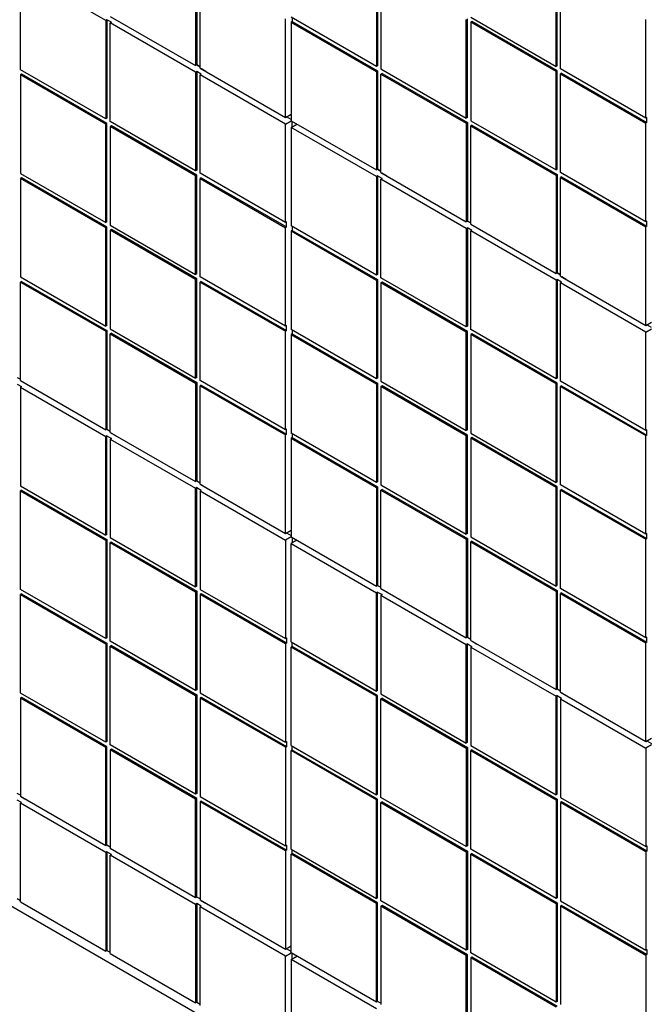
# Model space of a CAD drawing. Units: millimetres. Extents: x 343.6 to 362.6, y 129.4 to 135.
# Drawn here: x 361.4 to 361.7, y 130.6 to 131.1 of the extents above; entities that cross this region are included whole.
import ezdxf

# ---------------------------------------------------------------- set-up
doc = ezdxf.new("R2010")
doc.units = ezdxf.units.MM
doc.linetypes.add('SLD-Sólida', pattern=[0])

msp = doc.modelspace()

# ---------------------------------------------------------------- linework, layer by layer
at = {"color": 7, "linetype": 'SLD-Sólida', "lineweight": 25}
for p, q in [((361.50678, 131.07984), (361.50678, 131.03453)), ((361.50731, 131.08015), (361.50731, 131.03483)), ((361.58995, 131.07949), (361.58995, 131.03418)), ((361.59048, 131.0798), (361.59048, 131.03448)), ((361.6725, 131.03418), (361.6725, 131.0795)), ((361.67303, 131.03449), (361.67303, 131.07981)), ((361.4655, 131.05529), (361.42625, 131.07795)), ((361.42625, 131.03263), (361.42625, 131.07795)), ((361.50881, 131.03335), (361.50881, 131.07867)), ((361.59198, 131.07832), (361.59198, 131.033)), ((361.67454, 131.03301), (361.67454, 131.07833)), ((361.46753, 131.05718), (361.50678, 131.03453)), ((361.58995, 131.03418), (361.5507, 131.05683)), ((361.55124, 131.05653), (361.55124, 131.05479)), ((361.63326, 131.05684), (361.6725, 131.03418)), ((361.46603, 131.0556), (361.4655, 131.05529)), ((361.4655, 131.05529), (361.4655, 131.00997)), ((361.46806, 131.05443), (361.46603, 131.0556)), ((361.46603, 131.0556), (361.46603, 131.01028)), ((361.46806, 131.05443), (361.46753, 131.05412)), ((361.50678, 131.03146), (361.46753, 131.05412)), ((361.46753, 131.0088), (361.46753, 131.05412)), ((361.54805, 131.0107), (361.54805, 131.05601)), ((361.55124, 131.05479), (361.5507, 131.05448)), ((361.5507, 131.05448), (361.58995, 131.03183)), ((361.5507, 131.05448), (361.5507, 131.00917)), ((361.55124, 131.05479), (361.59048, 131.03213)), ((361.63123, 131.01035), (361.63123, 131.05567)), ((361.63176, 131.01065), (361.63176, 131.05597)), ((361.63379, 131.0548), (361.63326, 131.05449)), ((361.63326, 131.05449), (361.63326, 131.00917)), ((361.6725, 131.03184), (361.63326, 131.05449)), ((361.67303, 131.03214), (361.63379, 131.0548)), ((361.71378, 131.01035), (361.71378, 131.05567)), ((361.50731, 131.03483), (361.50678, 131.03453)), ((361.50731, 131.03483), (361.50881, 131.03396)), ((361.50881, 131.03396), (361.50731, 131.03483)), ((361.59048, 131.03448), (361.58995, 131.03418)), ((361.67303, 131.03449), (361.6725, 131.03418)), ((361.4655, 131.00997), (361.42625, 131.03263)), ((361.42678, 131.03059), (361.42625, 131.03028)), ((361.42625, 131.03028), (361.42625, 130.98496)), ((361.4655, 131.00763), (361.42625, 131.03028)), ((361.46603, 131.00793), (361.42678, 131.03059)), ((361.50731, 131.03177), (361.50678, 131.03146)), ((361.50678, 131.03146), (361.50678, 130.98615)), ((361.50934, 131.0306), (361.50731, 131.03177)), ((361.50731, 131.03177), (361.50731, 130.98645)), ((361.50881, 131.03335), (361.54805, 131.0107)), ((361.50934, 131.0306), (361.50881, 131.03029)), ((361.54805, 131.00763), (361.50881, 131.03029)), ((361.50881, 130.98497), (361.50881, 131.03029)), ((361.50943, 131.03299), (361.50943, 131.03299)), ((361.51146, 131.03182), (361.50943, 131.03299)), ((361.50996, 131.03269), (361.50996, 131.03269)), ((361.51146, 131.03182), (361.51146, 131.03182)), ((361.59048, 131.03213), (361.58995, 131.03183)), ((361.58995, 131.03183), (361.58995, 130.98651)), ((361.59048, 131.03213), (361.59048, 130.98682)), ((361.59198, 131.033), (361.63123, 131.01035)), ((361.59251, 131.03096), (361.59198, 131.03065)), ((361.59198, 130.98534), (361.59198, 131.03065)), ((361.59198, 131.03065), (361.63123, 131.008)), ((361.59251, 131.03096), (361.63176, 131.00831)), ((361.67303, 131.03214), (361.6725, 131.03184)), ((361.6725, 130.98652), (361.6725, 131.03184)), ((361.67303, 130.98682), (361.67303, 131.03214)), ((361.71378, 131.01035), (361.67454, 131.03301)), ((361.67507, 131.03097), (361.67454, 131.03066)), ((361.67454, 130.98534), (361.67454, 131.03066)), ((361.67454, 131.03066), (361.71378, 131.00801)), ((361.67507, 131.03097), (361.71431, 131.00831)), ((361.54805, 131.0107), (361.5507, 131.01223)), ((361.5507, 131.00978), (361.54858, 131.011)), ((361.46603, 131.01028), (361.4655, 131.00997)), ((361.46603, 131.00793), (361.4655, 131.00763)), ((361.4655, 130.96231), (361.4655, 131.00763)), ((361.46603, 130.96262), (361.46603, 131.00793)), ((361.50678, 130.98615), (361.46753, 131.0088)), ((361.46806, 131.00676), (361.46753, 131.00645)), ((361.50678, 130.9838), (361.46753, 131.00645)), ((361.46753, 131.00645), (361.46753, 130.96114)), ((361.50731, 130.9841), (361.46806, 131.00676)), ((361.54805, 131.00763), (361.55071, 131.00917)), ((361.54805, 130.96232), (361.54805, 131.00763)), ((361.5507, 131.00917), (361.58995, 130.98651)), ((361.5507, 131.0061), (361.55336, 131.00763)), ((361.55124, 131.00641), (361.55124, 131.00886)), ((361.63176, 131.01065), (361.63123, 131.01035)), ((361.63176, 131.00831), (361.63123, 131.008)), ((361.63123, 131.008), (361.63123, 130.96268)), ((361.63176, 131.00831), (361.63176, 130.96299)), ((361.63326, 131.00917), (361.6725, 130.98652)), ((361.63379, 131.00713), (361.63326, 131.00683)), ((361.63326, 130.96151), (361.63326, 131.00683)), ((361.63326, 131.00683), (361.6725, 130.98417)), ((361.63379, 131.00713), (361.67303, 130.98448)), ((361.71431, 131.01066), (361.71378, 131.01035)), ((361.71431, 131.00831), (361.71378, 131.00801)), ((361.71378, 130.96269), (361.71378, 131.00801)), ((361.71431, 131.00831), (361.71431, 131.01066)), ((361.58995, 130.98345), (361.5507, 131.0061)), ((361.5507, 131.0061), (361.5507, 130.96079)), ((361.42625, 130.98496), (361.4655, 130.96231)), ((361.50731, 130.98645), (361.50678, 130.98615)), ((361.50731, 130.9841), (361.50678, 130.9838)), ((361.50678, 130.93848), (361.50678, 130.9838)), ((361.50731, 130.93879), (361.50731, 130.9841)), ((361.54805, 130.96232), (361.50881, 130.98497)), ((361.59048, 130.98682), (361.58995, 130.98651)), ((361.59048, 130.98375), (361.58995, 130.98345)), ((361.59048, 130.98682), (361.59198, 130.98595)), ((361.59198, 130.98595), (361.59048, 130.98682)), ((361.59251, 130.98258), (361.59048, 130.98375)), ((361.59048, 130.98375), (361.59048, 130.93844)), ((361.59198, 130.98534), (361.63123, 130.96268)), ((361.5926, 130.98498), (361.5926, 130.98498)), ((361.59463, 130.98381), (361.5926, 130.98498)), ((361.59313, 130.98467), (361.59313, 130.98467)), ((361.59463, 130.98381), (361.59463, 130.98381)), ((361.67303, 130.98682), (361.6725, 130.98652)), ((361.67303, 130.98448), (361.6725, 130.98417)), ((361.6725, 130.98417), (361.6725, 130.93885)), ((361.67303, 130.98448), (361.67303, 130.93916)), ((361.71378, 130.96269), (361.67454, 130.98534)), ((361.42678, 130.98292), (361.42625, 130.98262)), ((361.4655, 130.95996), (361.42625, 130.98262)), ((361.42625, 130.98262), (361.42625, 130.9373)), ((361.46603, 130.96027), (361.42678, 130.98292)), ((361.50934, 130.98293), (361.50881, 130.98262)), ((361.50881, 130.93731), (361.50881, 130.98262)), ((361.50881, 130.98262), (361.54805, 130.95997)), ((361.50934, 130.98293), (361.54858, 130.96028)), ((361.58995, 130.98345), (361.58995, 130.93813)), ((361.59251, 130.98258), (361.59198, 130.98227)), ((361.63123, 130.95962), (361.59198, 130.98227)), ((361.59198, 130.93696), (361.59198, 130.98227)), ((361.67507, 130.9833), (361.67454, 130.983)), ((361.67454, 130.93768), (361.67454, 130.983)), ((361.67454, 130.983), (361.71378, 130.96034)), ((361.67507, 130.9833), (361.71431, 130.96065)), ((361.46603, 130.96262), (361.4655, 130.96231)), ((361.46753, 130.96114), (361.50678, 130.93848)), ((361.54858, 130.96262), (361.54805, 130.96232)), ((361.54858, 130.96028), (361.54858, 130.96262)), ((361.63176, 130.96299), (361.63123, 130.96268)), ((361.63176, 130.96299), (361.63326, 130.96212)), ((361.63326, 130.96212), (361.63176, 130.96299)), ((361.63326, 130.96151), (361.6725, 130.93885)), ((361.63388, 130.96115), (361.63388, 130.96115)), ((361.63591, 130.95998), (361.63388, 130.96115)), ((361.71431, 130.963), (361.71378, 130.96269)), ((361.71431, 130.96065), (361.71431, 130.963)), ((360.88514, 130.95778), (361.92195, 130.35924)), ((361.46603, 130.96027), (361.4655, 130.95996)), ((361.4655, 130.91464), (361.4655, 130.95996)), ((361.46603, 130.91495), (361.46603, 130.96027)), ((361.46806, 130.95909), (361.46753, 130.95879)), ((361.46753, 130.95879), (361.46753, 130.91347)), ((361.50678, 130.93613), (361.46753, 130.95879)), ((361.50731, 130.93644), (361.46806, 130.95909)), ((361.54858, 130.96028), (361.54805, 130.95997)), ((361.54805, 130.91465), (361.54805, 130.95997)), ((361.58995, 130.93813), (361.5507, 130.96079)), ((361.55124, 130.95874), (361.5507, 130.95844)), ((361.5507, 130.95844), (361.58995, 130.93578)), ((361.5507, 130.95844), (361.5507, 130.91312)), ((361.55124, 130.96048), (361.55124, 130.95874)), ((361.55124, 130.95874), (361.59048, 130.93609)), ((361.63176, 130.95993), (361.63123, 130.95962)), ((361.63123, 130.95962), (361.63123, 130.9143)), ((361.63379, 130.95875), (361.63176, 130.95993)), ((361.63176, 130.95993), (361.63176, 130.91461)), ((361.63379, 130.95875), (361.63326, 130.95845)), ((361.6725, 130.93579), (361.63326, 130.95845)), ((361.63326, 130.91313), (361.63326, 130.95845)), ((361.63441, 130.96084), (361.63441, 130.96084)), ((361.63591, 130.95998), (361.63591, 130.95998)), ((361.71431, 130.96065), (361.71378, 130.96034)), ((361.71378, 130.91502), (361.71378, 130.96034)), ((361.50731, 130.93879), (361.50678, 130.93848)), ((361.59048, 130.93844), (361.58995, 130.93813)), ((361.67303, 130.93916), (361.6725, 130.93885)), ((361.67303, 130.93916), (361.67454, 130.93829)), ((361.67454, 130.93829), (361.67303, 130.93916)), ((361.42625, 130.9373), (361.4655, 130.91464)), ((361.42678, 130.93526), (361.42625, 130.93495)), ((361.42625, 130.88963), (361.42625, 130.93495)), ((361.42625, 130.93495), (361.4655, 130.9123)), ((361.42678, 130.93526), (361.46603, 130.9126)), ((361.50731, 130.93644), (361.50678, 130.93613)), ((361.50678, 130.89081), (361.50678, 130.93613)), ((361.50731, 130.89112), (361.50731, 130.93644)), ((361.54805, 130.91465), (361.50881, 130.93731)), ((361.50934, 130.93526), (361.50881, 130.93496)), ((361.50881, 130.93496), (361.54805, 130.9123)), ((361.50881, 130.88964), (361.50881, 130.93496)), ((361.50934, 130.93526), (361.54858, 130.91261)), ((361.59048, 130.93609), (361.58995, 130.93578)), ((361.58995, 130.93578), (361.58995, 130.89046)), ((361.59048, 130.93609), (361.59048, 130.89077)), ((361.63123, 130.9143), (361.59198, 130.93696)), ((361.59251, 130.93492), (361.59198, 130.93461)), ((361.59198, 130.93461), (361.59198, 130.88929)), ((361.63123, 130.91195), (361.59198, 130.93461)), ((361.63176, 130.91226), (361.59251, 130.93492)), ((361.67303, 130.9361), (361.6725, 130.93579)), ((361.6725, 130.93579), (361.6725, 130.89047)), ((361.67507, 130.93492), (361.67303, 130.9361)), ((361.67303, 130.9361), (361.67303, 130.89078)), ((361.67454, 130.93768), (361.71378, 130.91502)), ((361.67507, 130.93492), (361.67454, 130.93462)), ((361.71378, 130.91196), (361.67454, 130.93462)), ((361.67454, 130.8893), (361.67454, 130.93462)), ((361.67516, 130.93732), (361.67516, 130.93732)), ((361.67719, 130.93615), (361.67516, 130.93732)), ((361.67569, 130.93702), (361.67569, 130.93702)), ((361.67719, 130.93615), (361.67719, 130.93615)), ((361.71378, 130.91502), (361.71643, 130.91655)), ((361.46603, 130.91495), (361.4655, 130.91464)), ((361.46603, 130.9126), (361.4655, 130.9123)), ((361.4655, 130.9123), (361.4655, 130.86698)), ((361.46603, 130.9126), (361.46603, 130.86728)), ((361.46753, 130.91347), (361.50678, 130.89081)), ((361.46806, 130.91143), (361.46753, 130.91112)), ((361.46806, 130.91143), (361.50731, 130.88877)), ((361.54858, 130.91496), (361.54805, 130.91465)), ((361.54858, 130.91261), (361.54805, 130.9123)), ((361.54805, 130.86699), (361.54805, 130.9123)), ((361.54858, 130.91261), (361.54858, 130.91496)), ((361.58995, 130.89046), (361.5507, 130.91312)), ((361.55124, 130.91281), (361.55124, 130.91108)), ((361.63176, 130.91461), (361.63123, 130.9143)), ((361.63176, 130.91226), (361.63123, 130.91195)), ((361.63123, 130.86664), (361.63123, 130.91195)), ((361.63176, 130.86694), (361.63176, 130.91226)), ((361.6725, 130.89047), (361.63326, 130.91313)), ((361.71378, 130.91196), (361.71643, 130.91349)), ((361.71378, 130.86664), (361.71378, 130.91196)), ((361.71643, 130.9141), (361.71431, 130.91533)), ((361.46753, 130.8658), (361.46753, 130.91112)), ((361.46753, 130.91112), (361.50678, 130.88847)), ((361.55124, 130.91108), (361.5507, 130.91077)), ((361.5507, 130.91077), (361.58995, 130.88812)), ((361.5507, 130.91077), (361.5507, 130.86545)), ((361.55124, 130.91108), (361.59048, 130.88842)), ((361.63379, 130.91109), (361.63326, 130.91078)), ((361.6725, 130.88813), (361.63326, 130.91078)), ((361.63326, 130.91078), (361.63326, 130.86546)), ((361.67303, 130.88843), (361.63379, 130.91109)), ((361.42475, 130.89111), (361.42625, 130.89024)), ((361.42475, 130.89111), (361.42625, 130.89025)), ((361.42625, 130.88963), (361.4655, 130.86698)), ((361.42687, 130.88928), (361.42687, 130.88928)), ((361.42687, 130.88928), (361.42891, 130.8881)), ((361.4274, 130.88897), (361.4274, 130.88897)), ((361.50731, 130.89112), (361.50678, 130.89081)), ((361.50731, 130.88877), (361.50678, 130.88847)), ((361.50731, 130.88877), (361.50731, 130.84345)), ((361.54805, 130.86699), (361.50881, 130.88964)), ((361.59048, 130.89077), (361.58995, 130.89046)), ((361.59198, 130.88929), (361.63123, 130.86664)), ((361.67303, 130.89078), (361.6725, 130.89047)), ((361.71378, 130.86664), (361.67454, 130.8893)), ((361.42475, 130.88805), (361.42678, 130.88688)), ((361.42678, 130.88688), (361.42625, 130.88657)), ((361.42625, 130.88657), (361.4655, 130.86392)), ((361.42625, 130.88657), (361.42625, 130.84125)), ((361.42891, 130.8881), (361.42891, 130.8881)), ((361.50678, 130.88847), (361.50678, 130.84315)), ((361.50934, 130.8876), (361.50881, 130.88729)), ((361.50881, 130.84198), (361.50881, 130.88729)), ((361.50881, 130.88729), (361.54805, 130.86464)), ((361.50934, 130.8876), (361.54858, 130.86494)), ((361.59048, 130.88842), (361.58995, 130.88812)), ((361.58995, 130.88812), (361.58995, 130.8428)), ((361.59048, 130.88842), (361.59048, 130.84311)), ((361.59251, 130.88725), (361.59198, 130.88694)), ((361.63123, 130.86429), (361.59198, 130.88694)), ((361.59198, 130.88694), (361.59198, 130.84163)), ((361.63176, 130.86459), (361.59251, 130.88725)), ((361.67303, 130.88843), (361.6725, 130.88813)), ((361.6725, 130.84281), (361.6725, 130.88813)), ((361.67303, 130.84311), (361.67303, 130.88843)), ((361.67507, 130.88726), (361.67454, 130.88695)), ((361.67454, 130.88695), (361.71378, 130.8643)), ((361.67454, 130.84163), (361.67454, 130.88695)), ((361.67507, 130.88726), (361.71431, 130.8646)), ((361.46603, 130.86728), (361.4655, 130.86698)), ((361.46603, 130.86728), (361.46753, 130.86642)), ((361.46603, 130.86728), (361.46753, 130.86642)), ((361.54858, 130.86729), (361.54805, 130.86699)), ((361.54858, 130.86494), (361.54858, 130.86729)), ((361.63176, 130.86694), (361.63123, 130.86664)), ((361.71431, 130.86695), (361.71378, 130.86664)), ((361.71431, 130.8646), (361.71431, 130.86695)), ((361.46603, 130.86422), (361.4655, 130.86392)), ((361.4655, 130.8186), (361.4655, 130.86392)), ((361.46603, 130.86422), (361.46806, 130.86305)), ((361.46603, 130.8189), (361.46603, 130.86422)), ((361.46753, 130.8658), (361.50678, 130.84315)), ((361.46806, 130.86305), (361.46753, 130.86274)), ((361.46753, 130.86274), (361.50678, 130.84009)), ((361.46753, 130.86274), (361.46753, 130.81742)), ((361.46815, 130.86545), (361.46815, 130.86545)), ((361.46815, 130.86545), (361.47018, 130.86427)), ((361.46868, 130.86514), (361.46868, 130.86514)), ((361.47018, 130.86427), (361.47018, 130.86427)), ((361.54858, 130.86494), (361.54805, 130.86464)), ((361.54805, 130.81932), (361.54805, 130.86464)), ((361.58995, 130.8428), (361.5507, 130.86545)), ((361.55124, 130.86341), (361.5507, 130.86311)), ((361.5507, 130.86311), (361.58995, 130.84045)), ((361.5507, 130.86311), (361.5507, 130.81779)), ((361.55124, 130.86515), (361.55124, 130.86341)), ((361.55124, 130.86341), (361.59048, 130.84076)), ((361.63176, 130.86459), (361.63123, 130.86429)), ((361.63123, 130.81897), (361.63123, 130.86429)), ((361.63176, 130.81928), (361.63176, 130.86459)), ((361.63326, 130.86546), (361.6725, 130.84281)), ((361.63379, 130.86342), (361.63326, 130.86311)), ((361.63326, 130.86311), (361.63326, 130.8178)), ((361.6725, 130.84046), (361.63326, 130.86311)), ((361.67303, 130.84077), (361.63379, 130.86342)), ((361.71431, 130.8646), (361.71378, 130.8643)), ((361.71378, 130.81898), (361.71378, 130.8643)), ((361.50731, 130.84345), (361.50678, 130.84315)), ((361.50731, 130.84345), (361.50881, 130.84259)), ((361.50731, 130.84345), (361.50881, 130.84259)), ((361.42625, 130.84125), (361.4655, 130.8186)), ((361.42678, 130.83921), (361.42625, 130.83891)), ((361.42625, 130.79359), (361.42625, 130.83891)), ((361.42625, 130.83891), (361.4655, 130.81625)), ((361.42678, 130.83921), (361.46603, 130.81656)), ((361.50731, 130.84039), (361.50678, 130.84009)), ((361.50678, 130.79477), (361.50678, 130.84009)), ((361.50731, 130.84039), (361.50934, 130.83922)), ((361.50731, 130.79507), (361.50731, 130.84039)), ((361.50881, 130.84198), (361.54805, 130.81932)), ((361.50934, 130.83922), (361.50881, 130.83891)), ((361.50881, 130.83891), (361.54805, 130.81626)), ((361.50881, 130.83891), (361.50881, 130.7936)), ((361.50943, 130.84162), (361.50943, 130.84162)), ((361.50943, 130.84162), (361.51146, 130.84044)), ((361.50996, 130.84131), (361.50996, 130.84131)), ((361.51146, 130.84044), (361.51146, 130.84044)), ((361.59048, 130.84311), (361.58995, 130.8428)), ((361.59048, 130.84076), (361.58995, 130.84045)), ((361.58995, 130.84045), (361.58995, 130.79513)), ((361.59048, 130.84076), (361.59048, 130.79544)), ((361.59198, 130.84163), (361.63123, 130.81897)), ((361.59251, 130.83958), (361.59198, 130.83928)), ((361.59198, 130.79396), (361.59198, 130.83928)), ((361.59198, 130.83928), (361.63123, 130.81662)), ((361.59251, 130.83958), (361.63176, 130.81693)), ((361.67303, 130.84311), (361.6725, 130.84281)), ((361.67303, 130.84077), (361.6725, 130.84046)), ((361.6725, 130.79514), (361.6725, 130.84046)), ((361.67303, 130.79545), (361.67303, 130.84077)), ((361.71378, 130.81898), (361.67454, 130.84163)), ((361.67507, 130.83959), (361.67454, 130.83929)), ((361.67454, 130.79397), (361.67454, 130.83929)), ((361.67454, 130.83929), (361.71378, 130.81663)), ((361.67507, 130.83959), (361.71431, 130.81694)), ((361.54805, 130.81932), (361.5507, 130.82085)), ((361.46603, 130.8189), (361.4655, 130.8186)), ((361.46603, 130.81656), (361.4655, 130.81625)), ((361.4655, 130.81625), (361.4655, 130.77093)), ((361.46603, 130.81656), (361.46603, 130.77124)), ((361.46753, 130.81742), (361.50678, 130.79477)), ((361.55071, 130.81779), (361.54805, 130.81626)), ((361.54805, 130.81626), (361.54805, 130.77094)), ((361.54858, 130.81963), (361.5507, 130.8184)), ((361.5507, 130.81779), (361.58995, 130.79513)), ((361.55336, 130.81626), (361.5507, 130.81473)), ((361.55124, 130.81748), (361.55124, 130.81503)), ((361.63176, 130.81928), (361.63123, 130.81897)), ((361.63176, 130.81693), (361.63123, 130.81662)), ((361.63123, 130.81662), (361.63123, 130.7713)), ((361.63176, 130.81693), (361.63176, 130.77161)), ((361.63326, 130.8178), (361.6725, 130.79514)), ((361.71431, 130.81928), (361.71378, 130.81898)), ((361.71431, 130.81694), (361.71378, 130.81663)), ((361.71378, 130.77131), (361.71378, 130.81663)), ((361.71431, 130.81694), (361.71431, 130.81928)), ((361.46806, 130.81538), (361.46753, 130.81508)), ((361.46753, 130.76976), (361.46753, 130.81508)), ((361.46753, 130.81508), (361.50678, 130.79242)), ((361.46806, 130.81538), (361.50731, 130.79273)), ((361.5507, 130.81473), (361.58995, 130.79207)), ((361.5507, 130.76941), (361.5507, 130.81473)), ((361.63379, 130.81576), (361.63326, 130.81545)), ((361.63326, 130.77013), (361.63326, 130.81545)), ((361.63326, 130.81545), (361.6725, 130.79279)), ((361.63379, 130.81576), (361.67303, 130.7931)), ((361.4655, 130.77093), (361.42625, 130.79359)), ((361.50731, 130.79507), (361.50678, 130.79477)), ((361.50881, 130.7936), (361.54805, 130.77094)), ((361.59048, 130.79544), (361.58995, 130.79513)), ((361.59048, 130.79544), (361.59198, 130.79457)), ((361.59048, 130.79544), (361.59198, 130.79457)), ((361.59198, 130.79396), (361.63123, 130.7713)), ((361.5926, 130.7936), (361.5926, 130.7936)), ((361.5926, 130.7936), (361.59463, 130.79243)), ((361.67303, 130.79545), (361.6725, 130.79514)), ((361.71378, 130.77131), (361.67454, 130.79397)), ((361.42678, 130.79155), (361.42625, 130.79124)), ((361.42625, 130.79124), (361.4655, 130.76858)), ((361.42625, 130.74592), (361.42625, 130.79124)), ((361.42678, 130.79155), (361.46603, 130.76889)), ((361.50731, 130.79273), (361.50678, 130.79242)), ((361.50678, 130.79242), (361.50678, 130.7471)), ((361.50731, 130.79273), (361.50731, 130.74741)), ((361.50934, 130.79155), (361.50881, 130.79125)), ((361.54805, 130.76859), (361.50881, 130.79125)), ((361.50881, 130.79125), (361.50881, 130.74593)), ((361.54858, 130.7689), (361.50934, 130.79155)), ((361.59048, 130.79238), (361.58995, 130.79207)), ((361.58995, 130.74675), (361.58995, 130.79207)), ((361.59048, 130.79238), (361.59251, 130.7912)), ((361.59048, 130.74706), (361.59048, 130.79238)), ((361.59251, 130.7912), (361.59198, 130.7909)), ((361.59198, 130.7909), (361.63123, 130.76824)), ((361.59198, 130.7909), (361.59198, 130.74558)), ((361.59313, 130.7933), (361.59313, 130.7933)), ((361.59463, 130.79243), (361.59463, 130.79243)), ((361.67303, 130.7931), (361.6725, 130.79279)), ((361.6725, 130.79279), (361.6725, 130.74748)), ((361.67303, 130.7931), (361.67303, 130.74778)), ((361.67507, 130.79193), (361.67454, 130.79162)), ((361.67454, 130.7463), (361.67454, 130.79162)), ((361.67454, 130.79162), (361.71378, 130.76897)), ((361.67507, 130.79193), (361.71431, 130.76927)), ((361.46603, 130.77124), (361.4655, 130.77093)), ((361.54858, 130.77125), (361.54805, 130.77094)), ((361.54858, 130.77125), (361.54858, 130.7689)), ((361.63176, 130.77161), (361.63123, 130.7713)), ((361.63176, 130.77161), (361.63326, 130.77074)), ((361.63176, 130.77161), (361.63326, 130.77074)), ((361.71431, 130.77162), (361.71378, 130.77131)), ((361.71431, 130.76927), (361.71431, 130.77162)), ((361.46603, 130.76889), (361.4655, 130.76858)), ((361.4655, 130.76858), (361.4655, 130.72327)), ((361.46603, 130.76889), (361.46603, 130.72357)), ((361.50678, 130.7471), (361.46753, 130.76976)), ((361.46806, 130.76772), (361.46753, 130.76741)), ((361.46753, 130.76741), (361.50678, 130.74476)), ((361.46753, 130.72209), (361.46753, 130.76741)), ((361.46806, 130.76772), (361.50731, 130.74506)), ((361.54858, 130.7689), (361.54805, 130.76859)), ((361.54805, 130.76859), (361.54805, 130.72327)), ((361.5507, 130.76941), (361.58995, 130.74675)), ((361.55124, 130.76737), (361.5507, 130.76706)), ((361.58995, 130.74441), (361.5507, 130.76706)), ((361.5507, 130.72174), (361.5507, 130.76706)), ((361.55124, 130.76737), (361.55124, 130.7691)), ((361.59048, 130.74471), (361.55124, 130.76737)), ((361.63176, 130.76855), (361.63123, 130.76824)), ((361.63123, 130.72292), (361.63123, 130.76824)), ((361.63176, 130.76855), (361.63379, 130.76738)), ((361.63176, 130.72323), (361.63176, 130.76855)), ((361.63326, 130.77013), (361.6725, 130.74748)), ((361.63379, 130.76738), (361.63326, 130.76707)), ((361.63326, 130.76707), (361.6725, 130.74441)), ((361.63326, 130.76707), (361.63326, 130.72175)), ((361.63388, 130.76977), (361.63388, 130.76977)), ((361.63388, 130.76977), (361.63591, 130.7686)), ((361.63441, 130.76947), (361.63441, 130.76947)), ((361.63591, 130.7686), (361.63591, 130.7686)), ((361.71431, 130.76927), (361.71378, 130.76897)), ((361.71378, 130.72365), (361.71378, 130.76897)), ((361.4655, 130.72327), (361.42625, 130.74592)), ((361.42678, 130.74388), (361.42625, 130.74357)), ((361.42625, 130.74357), (361.42625, 130.69826)), ((361.4655, 130.72092), (361.42625, 130.74357)), ((361.46603, 130.72123), (361.42678, 130.74388)), ((361.50731, 130.74741), (361.50678, 130.7471)), ((361.50731, 130.74506), (361.50678, 130.74476)), ((361.50678, 130.74476), (361.50678, 130.69944)), ((361.50731, 130.74506), (361.50731, 130.69974)), ((361.50881, 130.74593), (361.54805, 130.72327)), ((361.50934, 130.74389), (361.50881, 130.74358)), ((361.50881, 130.74358), (361.50881, 130.69826)), ((361.54805, 130.72093), (361.50881, 130.74358)), ((361.54858, 130.72123), (361.50934, 130.74389)), ((361.59048, 130.74706), (361.58995, 130.74675)), ((361.59048, 130.74471), (361.58995, 130.74441)), ((361.58995, 130.69909), (361.58995, 130.74441)), ((361.59048, 130.69939), (361.59048, 130.74471)), ((361.59198, 130.74558), (361.63123, 130.72292)), ((361.67303, 130.74778), (361.6725, 130.74748)), ((361.67303, 130.74472), (361.6725, 130.74441)), ((361.6725, 130.6991), (361.6725, 130.74441)), ((361.67303, 130.74778), (361.67454, 130.74691)), ((361.67303, 130.74778), (361.67454, 130.74691)), ((361.67303, 130.74472), (361.67507, 130.74355)), ((361.67303, 130.6994), (361.67303, 130.74472)), ((361.67454, 130.7463), (361.71378, 130.72365)), ((361.67516, 130.74594), (361.67516, 130.74594)), ((361.67516, 130.74594), (361.67719, 130.74477)), ((361.67569, 130.74564), (361.67569, 130.74564)), ((361.67719, 130.74477), (361.67719, 130.74477)), ((361.59251, 130.74354), (361.59198, 130.74323)), ((361.59198, 130.69791), (361.59198, 130.74323)), ((361.59198, 130.74323), (361.63123, 130.72058)), ((361.59251, 130.74354), (361.63176, 130.72088)), ((361.67507, 130.74355), (361.67454, 130.74324)), ((361.67454, 130.74324), (361.71378, 130.72059)), ((361.67454, 130.74324), (361.67454, 130.69792)), ((361.46603, 130.72357), (361.4655, 130.72327)), ((361.46603, 130.72123), (361.4655, 130.72092)), ((361.4655, 130.6756), (361.4655, 130.72092)), ((361.46603, 130.67591), (361.46603, 130.72123)), ((361.50678, 130.69944), (361.46753, 130.72209)), ((361.54858, 130.72358), (361.54805, 130.72327)), ((361.54858, 130.72123), (361.54805, 130.72093)), ((361.54805, 130.72093), (361.54805, 130.67561)), ((361.54858, 130.72358), (361.54858, 130.72123)), ((361.5507, 130.72174), (361.58995, 130.69909)), ((361.55124, 130.7197), (361.55124, 130.72144)), ((361.63176, 130.72323), (361.63123, 130.72292)), ((361.63326, 130.72175), (361.6725, 130.6991)), ((361.71378, 130.72365), (361.71643, 130.72518)), ((361.71643, 130.72212), (361.71378, 130.72059)), ((361.71431, 130.72395), (361.71643, 130.72273)), ((361.46806, 130.72005), (361.46753, 130.71975)), ((361.46753, 130.71975), (361.46753, 130.67443)), ((361.50678, 130.69709), (361.46753, 130.71975)), ((361.50731, 130.6974), (361.46806, 130.72005)), ((361.55124, 130.7197), (361.5507, 130.7194)), ((361.58995, 130.69674), (361.5507, 130.7194)), ((361.5507, 130.67408), (361.5507, 130.7194)), ((361.59048, 130.69705), (361.55124, 130.7197)), ((361.63176, 130.72088), (361.63123, 130.72058)), ((361.63123, 130.72058), (361.63123, 130.67526)), ((361.63176, 130.72088), (361.63176, 130.67557)), ((361.63379, 130.71971), (361.63326, 130.7194)), ((361.63326, 130.67409), (361.63326, 130.7194)), ((361.63326, 130.7194), (361.6725, 130.69675)), ((361.63379, 130.71971), (361.67303, 130.69705)), ((361.71378, 130.72059), (361.71378, 130.67527)), ((361.42625, 130.69887), (361.42475, 130.69974)), ((361.42625, 130.69887), (361.42475, 130.69974)), ((361.50731, 130.69974), (361.50678, 130.69944)), ((361.50881, 130.69826), (361.54805, 130.67561)), ((361.59048, 130.69939), (361.58995, 130.69909)), ((361.67303, 130.6994), (361.6725, 130.6991)), ((361.42678, 130.6955), (361.42475, 130.69667)), ((361.4655, 130.6756), (361.42625, 130.69826)), ((361.42678, 130.6955), (361.42625, 130.69519)), ((361.4655, 130.67254), (361.42625, 130.69519)), ((361.42625, 130.64988), (361.42625, 130.69519)), ((361.42891, 130.69673), (361.42687, 130.6979)), ((361.42687, 130.6979), (361.42687, 130.6979)), ((361.4274, 130.69759), (361.4274, 130.69759)), ((361.42891, 130.69673), (361.42891, 130.69673)), ((361.50731, 130.6974), (361.50678, 130.69709)), ((361.50678, 130.65177), (361.50678, 130.69709)), ((361.50731, 130.65208), (361.50731, 130.6974)), ((361.50934, 130.69622), (361.50881, 130.69592)), ((361.50881, 130.69592), (361.50881, 130.6506)), ((361.54805, 130.67326), (361.50881, 130.69592)), ((361.54858, 130.67357), (361.50934, 130.69622)), ((361.59048, 130.69705), (361.58995, 130.69674)), ((361.58995, 130.65142), (361.58995, 130.69674)), ((361.59048, 130.65173), (361.59048, 130.69705)), ((361.63123, 130.67526), (361.59198, 130.69791)), ((361.59251, 130.69587), (361.59198, 130.69557)), ((361.59198, 130.65025), (361.59198, 130.69557)), ((361.59198, 130.69557), (361.63123, 130.67291)), ((361.59251, 130.69587), (361.63176, 130.67322)), ((361.67303, 130.69705), (361.6725, 130.69675)), ((361.6725, 130.69675), (361.6725, 130.65143)), ((361.67303, 130.69705), (361.67303, 130.65174)), ((361.67454, 130.69792), (361.71378, 130.67527)), ((361.67507, 130.69588), (361.67454, 130.69557)), ((361.67454, 130.69557), (361.67454, 130.65026)), ((361.71378, 130.67292), (361.67454, 130.69557)), ((361.71431, 130.67323), (361.67507, 130.69588)), ((361.46603, 130.67591), (361.4655, 130.6756)), ((361.46753, 130.67504), (361.46603, 130.67591)), ((361.46753, 130.67504), (361.46603, 130.67591)), ((361.54858, 130.67591), (361.54805, 130.67561)), ((361.54858, 130.67591), (361.54858, 130.67357)), ((361.46603, 130.67285), (361.4655, 130.67254)), ((361.4655, 130.67254), (361.4655, 130.62722)), ((361.46806, 130.67167), (361.46603, 130.67285)), ((361.46603, 130.67285), (361.46603, 130.62753)), ((361.50678, 130.65177), (361.46753, 130.67443)), ((361.46806, 130.67167), (361.46753, 130.67137)), ((361.50678, 130.64871), (361.46753, 130.67137)), ((361.46753, 130.62605), (361.46753, 130.67137)), ((361.46815, 130.67407), (361.46815, 130.67407)), ((361.47018, 130.6729), (361.46815, 130.67407)), ((361.46868, 130.67376), (361.46868, 130.67376)), ((361.47018, 130.6729), (361.47018, 130.6729)), ((361.54858, 130.67357), (361.54805, 130.67326)), ((361.54805, 130.67326), (361.54805, 130.62794)), ((361.5507, 130.67408), (361.58995, 130.65142)), ((361.55124, 130.67204), (361.5507, 130.67173)), ((361.58995, 130.64908), (361.5507, 130.67173)), ((361.5507, 130.62641), (361.5507, 130.67173)), ((361.55124, 130.67204), (361.55124, 130.67377)), ((361.59048, 130.64938), (361.55124, 130.67204)), ((361.63176, 130.67557), (361.63123, 130.67526)), ((361.63176, 130.67322), (361.63123, 130.67291)), ((361.63123, 130.67291), (361.63123, 130.62759)), ((361.63176, 130.67322), (361.63176, 130.6279)), ((361.6725, 130.65143), (361.63326, 130.67409)), ((361.63379, 130.67204), (361.63326, 130.67174)), ((361.63326, 130.62642), (361.63326, 130.67174)), ((361.63326, 130.67174), (361.6725, 130.64908)), ((361.63379, 130.67204), (361.67303, 130.64939)), ((361.71431, 130.67557), (361.71378, 130.67527)), ((361.71431, 130.67323), (361.71378, 130.67292)), ((361.71378, 130.67292), (361.71378, 130.6276)), ((361.71431, 130.67557), (361.71431, 130.67323)), ((361.42475, 130.65136), (361.42625, 130.65049)), ((361.42625, 130.64988), (361.4655, 130.62722)), ((361.50731, 130.65208), (361.50678, 130.65177)), ((361.50731, 130.64902), (361.50678, 130.64871)), ((361.50678, 130.64871), (361.50678, 130.60339)), ((361.50881, 130.65121), (361.50731, 130.65208)), ((361.50881, 130.65121), (361.50731, 130.65208)), ((361.50934, 130.64784), (361.50731, 130.64902)), ((361.50731, 130.64902), (361.50731, 130.6037)), ((361.54805, 130.62794), (361.50881, 130.6506)), ((361.50943, 130.65024), (361.50943, 130.65024)), ((361.51146, 130.64907), (361.50943, 130.65024)), ((361.50996, 130.64994), (361.50996, 130.64993)), ((361.51146, 130.64907), (361.51146, 130.64907)), ((361.59048, 130.65173), (361.58995, 130.65142)), ((361.59048, 130.64938), (361.58995, 130.64908)), ((361.58995, 130.60376), (361.58995, 130.64908)), ((361.59048, 130.60406), (361.59048, 130.64938)), ((361.63123, 130.62759), (361.59198, 130.65025)), ((361.67303, 130.65174), (361.6725, 130.65143)), ((361.67303, 130.64939), (361.6725, 130.64908)), ((361.6725, 130.64908), (361.6725, 130.60376)), ((361.67303, 130.64939), (361.67303, 130.60407)), ((361.67454, 130.65026), (361.71378, 130.6276)), ((361.50934, 130.64784), (361.50881, 130.64754)), ((361.54805, 130.62488), (361.50881, 130.64754)), ((361.50881, 130.60222), (361.50881, 130.64754)), ((361.59251, 130.64821), (361.59198, 130.6479)), ((361.59198, 130.6479), (361.59198, 130.60258)), ((361.63123, 130.62525), (361.59198, 130.6479)), ((361.63176, 130.62555), (361.59251, 130.64821)), ((361.67507, 130.64822), (361.67454, 130.64791)), ((361.71378, 130.62525), (361.67454, 130.64791)), ((361.67454, 130.64791), (361.67454, 130.60259)), ((361.71431, 130.62556), (361.67507, 130.64822)), ((361.46603, 130.62753), (361.4655, 130.62722)), ((361.46603, 130.62753), (361.46753, 130.62666)), ((361.46753, 130.62605), (361.50678, 130.60339)), ((361.5507, 130.62947), (361.54805, 130.62794)), ((361.54805, 130.62488), (361.55071, 130.62641)), ((361.5507, 130.62702), (361.54858, 130.62825)), ((361.58995, 130.60376), (361.5507, 130.62641)), ((361.55124, 130.62366), (361.55124, 130.62611)), ((361.63176, 130.6279), (361.63123, 130.62759)), ((361.6725, 130.60376), (361.63326, 130.62642)), ((361.71431, 130.62791), (361.71378, 130.6276)), ((361.71431, 130.62791), (361.71431, 130.62556)), ((361.54805, 130.57956), (361.54805, 130.62488)), ((361.5507, 130.62335), (361.55336, 130.62488)), ((361.58995, 130.6007), (361.5507, 130.62335)), ((361.5507, 130.62335), (361.5507, 130.57803)), ((361.63176, 130.62555), (361.63123, 130.62525)), ((361.63123, 130.57993), (361.63123, 130.62525)), ((361.63176, 130.58023), (361.63176, 130.62555)), ((361.63379, 130.62438), (361.63326, 130.62407)), ((361.63326, 130.62407), (361.63326, 130.57875)), ((361.6725, 130.60142), (361.63326, 130.62407)), ((361.67303, 130.60172), (361.63379, 130.62438)), ((361.71431, 130.62556), (361.71378, 130.62525)), ((361.71378, 130.62525), (361.71378, 130.57994)), ((361.50731, 130.6037), (361.50678, 130.60339)), ((361.50731, 130.6037), (361.50881, 130.60283)), ((361.59048, 130.60406), (361.58995, 130.60376)), ((361.59198, 130.6032), (361.59048, 130.60406)), ((361.59198, 130.6032), (361.59048, 130.60406)), ((361.67303, 130.60407), (361.6725, 130.60376))]:
    msp.add_line(p, q, dxfattribs=at)

doc.saveas('drawing.dxf')
